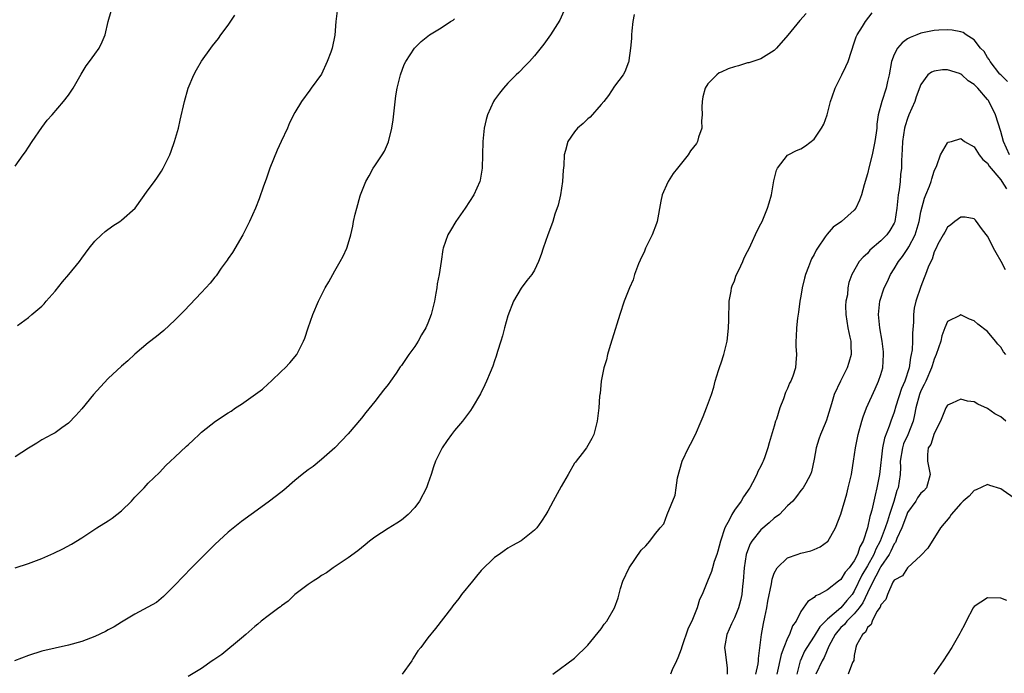
# Model space of a CAD drawing. Units: inches. Extents: x 2580000 to 2583000, y 1554000 to 1557000.
# Drawn here: x 2580748 to 2580896, y 1556207 to 1556305 of the extents above; entities that cross this region are included whole.
import ezdxf

# ---------------------------------------------------------------- set-up
doc = ezdxf.new("R2010")
doc.units = ezdxf.units.IN
doc.header["$MEASUREMENT"] = 0
doc.layers.add('LD25801554_10ft', color=132, linetype='Continuous')

msp = doc.modelspace()

# ---------------------------------------------------------------- linework, layer by layer
at = {"layer": 'LD25801554_10ft'}
for points, elevation in [([(2580829.62, 1556307), (2580828.8, 1556305.2), (2580827.38, 1556303), (2580826.4, 1556301.6), (2580825, 1556299.86), (2580824.22, 1556299), (2580823.62, 1556298.38), (2580822.63, 1556297.37), (2580822.23, 1556297), (2580821, 1556295.75), (2580820.32, 1556295), (2580819.73, 1556294.27), (2580819, 1556293.25), (2580818.84, 1556293), (2580817.94, 1556291), (2580817.73, 1556290.27), (2580817.44, 1556289), (2580817.24, 1556287), (2580817.2, 1556285), (2580817.14, 1556283), (2580816.82, 1556281.18), (2580816.78, 1556281), (2580815.89, 1556279), (2580814.57, 1556277), (2580813.16, 1556275), (2580812.37, 1556273.63), (2580811.98, 1556273), (2580811.28, 1556271), (2580811.22, 1556270.78), (2580810.99, 1556268.99), (2580810.68, 1556267), (2580810.36, 1556265.64), (2580810.32, 1556265), (2580810.2, 1556264.2), (2580809.97, 1556263), (2580809.5, 1556261), (2580809, 1556259.74), (2580808.68, 1556259), (2580808.05, 1556257.95), (2580807.53, 1556257), (2580807, 1556256.19), (2580806.14, 1556255), (2580805, 1556253.35), (2580804.84, 1556253.16), (2580804.2, 1556252.2), (2580803.37, 1556251), (2580803, 1556250.49), (2580802.33, 1556249.67), (2580801.84, 1556249), (2580801, 1556247.94), (2580799.67, 1556246.33), (2580799, 1556245.47), (2580797, 1556243.12), (2580794.99, 1556241.01), (2580793, 1556239.25), (2580791.78, 1556238.22), (2580791, 1556237.68), (2580790.12, 1556237), (2580789, 1556236.08), (2580787.33, 1556234.67), (2580786.23, 1556233.77), (2580785, 1556232.85), (2580782.46, 1556231), (2580781, 1556229.92), (2580780.48, 1556229.52), (2580779, 1556228.32), (2580777, 1556226.48), (2580776.25, 1556225.75), (2580775, 1556224.49), (2580773.47, 1556223), (2580771, 1556220.39), (2580769.3, 1556218.7), (2580768.22, 1556217.78), (2580766.94, 1556217.06), (2580765, 1556216.02), (2580763, 1556214.84), (2580761.86, 1556214.14), (2580761, 1556213.66), (2580760.57, 1556213.43), (2580759, 1556212.68), (2580757, 1556211.93), (2580755, 1556211.37), (2580751, 1556210.45), (2580749, 1556209.84), (2580746.91, 1556209)], 7860), ([(2580795.37, 1556306.63), (2580795.18, 1556305), (2580795, 1556302.95), (2580794.6, 1556301), (2580794.4, 1556300.4), (2580793.87, 1556299), (2580793, 1556297.11), (2580791.46, 1556295), (2580791.28, 1556294.72), (2580790, 1556293), (2580789, 1556291.33), (2580788.2, 1556289.8), (2580787.89, 1556289), (2580786.97, 1556287), (2580786.33, 1556285.67), (2580785.25, 1556283), (2580784.69, 1556281.32), (2580784.29, 1556280.29), (2580783.64, 1556278.36), (2580783.08, 1556277), (2580782.22, 1556275), (2580781.2, 1556273), (2580779.65, 1556270.35), (2580779, 1556269.42), (2580778.84, 1556269.16), (2580777.96, 1556267.96), (2580777.18, 1556266.82), (2580777, 1556266.62), (2580776.3, 1556265.7), (2580775.62, 1556265), (2580775, 1556264.32), (2580772.41, 1556261.59), (2580771, 1556260.16), (2580769.36, 1556258.64), (2580768.26, 1556257.74), (2580767, 1556256.75), (2580765, 1556255.08), (2580763.92, 1556254.08), (2580763, 1556253.28), (2580761, 1556251.41), (2580759.82, 1556250.18), (2580758.79, 1556249), (2580757, 1556246.85), (2580756.13, 1556245.87), (2580755, 1556244.7), (2580754, 1556244), (2580753, 1556243.27), (2580752.54, 1556243), (2580751, 1556242.18), (2580750.29, 1556241.71), (2580749, 1556240.94), (2580747, 1556239.63)], 7880), ([(2580747, 1556283.31), (2580748.21, 1556285), (2580748.55, 1556285.45), (2580749, 1556286.12), (2580749.56, 1556287), (2580751, 1556289.11), (2580751.83, 1556290.17), (2580752.57, 1556291), (2580754.29, 1556293), (2580755, 1556293.96), (2580755.72, 1556295), (2580756.73, 1556296.73), (2580756.92, 1556297.08), (2580757.65, 1556298.35), (2580758.17, 1556299), (2580759, 1556300.09), (2580759.62, 1556301), (2580760.06, 1556301.94), (2580760.51, 1556303), (2580761, 1556305), (2580761.42, 1556306.58)], 7900), ([(2580747.01, 1556222.99), (2580749, 1556223.65), (2580751, 1556224.39), (2580752.83, 1556225.17), (2580754.16, 1556225.84), (2580755.45, 1556226.55), (2580757, 1556227.51), (2580759.29, 1556229), (2580761, 1556230.05), (2580761.57, 1556230.43), (2580762.28, 1556231), (2580763, 1556231.54), (2580764.48, 1556233), (2580764.73, 1556233.27), (2580765, 1556233.6), (2580766.38, 1556235), (2580767, 1556235.69), (2580768.69, 1556237.31), (2580769.66, 1556238.34), (2580770.32, 1556239), (2580771, 1556239.61), (2580772.75, 1556241.25), (2580773, 1556241.47), (2580773.78, 1556242.22), (2580774.63, 1556243), (2580775, 1556243.33), (2580777.09, 1556245), (2580779, 1556246.26), (2580779.47, 1556246.53), (2580780.11, 1556247), (2580781, 1556247.56), (2580784.17, 1556249.83), (2580785, 1556250.62), (2580785.44, 1556251), (2580787, 1556252.49), (2580787.58, 1556253), (2580788.25, 1556253.75), (2580789.29, 1556255), (2580790.31, 1556257), (2580790.52, 1556257.48), (2580790.99, 1556259), (2580791.71, 1556261), (2580792.57, 1556263), (2580793, 1556263.91), (2580793.58, 1556265), (2580794.1, 1556265.9), (2580795, 1556267.57), (2580795.83, 1556269), (2580796.24, 1556269.76), (2580796.79, 1556271), (2580797, 1556271.64), (2580797.4, 1556273), (2580797.72, 1556274.28), (2580797.84, 1556275), (2580798.07, 1556276.07), (2580798.3, 1556277), (2580798.82, 1556278.82), (2580798.88, 1556279), (2580799.69, 1556281), (2580800.16, 1556281.84), (2580800.79, 1556283), (2580801, 1556283.36), (2580802.1, 1556285), (2580802.45, 1556285.55), (2580803.05, 1556286.95), (2580803.59, 1556289), (2580803.77, 1556290.23), (2580804.16, 1556293.84), (2580804.36, 1556295), (2580804.85, 1556297), (2580805.44, 1556298.56), (2580805.66, 1556299), (2580806.97, 1556301), (2580807.98, 1556302.02), (2580809.24, 1556303), (2580811, 1556304.06), (2580812.36, 1556305), (2580812.77, 1556305.23), (2580813, 1556305.39)], 7870), ([(2580747.37, 1556259.37), (2580749, 1556260.56), (2580749.54, 1556261), (2580751, 1556262.27), (2580751.36, 1556262.64), (2580751.69, 1556263), (2580753, 1556264.53), (2580754.1, 1556265.9), (2580755.08, 1556267), (2580756.68, 1556269), (2580757, 1556269.46), (2580758.15, 1556271), (2580759, 1556272.03), (2580759.99, 1556273), (2580760.51, 1556273.49), (2580761.67, 1556274.33), (2580762.73, 1556275), (2580763, 1556275.2), (2580765.02, 1556277), (2580767, 1556279.71), (2580767.92, 1556281), (2580768.38, 1556281.62), (2580769, 1556282.55), (2580769.26, 1556283), (2580769.47, 1556283.47), (2580770.22, 1556285), (2580770.46, 1556285.54), (2580770.96, 1556287), (2580771.53, 1556289), (2580771.81, 1556290.19), (2580772.43, 1556293), (2580772.99, 1556295), (2580773.84, 1556297), (2580774.24, 1556297.76), (2580775, 1556299.05), (2580776.38, 1556301), (2580776.66, 1556301.34), (2580777.54, 1556302.46), (2580777.92, 1556303), (2580779, 1556304.47), (2580780.02, 1556305.98)], 7890), ([(2580839.95, 1556306.05), (2580839.75, 1556305), (2580839.6, 1556303.59), (2580839.55, 1556303), (2580839.54, 1556302.46), (2580839.41, 1556301), (2580839.14, 1556299.14), (2580839.14, 1556299), (2580839.11, 1556298.89), (2580838.56, 1556297.44), (2580838.3, 1556297), (2580837, 1556295.28), (2580836.11, 1556293.89), (2580835.39, 1556293), (2580835, 1556292.54), (2580833.34, 1556290.66), (2580833, 1556290.39), (2580832.32, 1556289.68), (2580831.47, 1556289), (2580831, 1556288.45), (2580830, 1556287), (2580829.64, 1556285.64), (2580829.44, 1556285), (2580829.38, 1556283.38), (2580829.31, 1556282.69), (2580829.22, 1556281), (2580828.9, 1556279), (2580828.55, 1556277.45), (2580828.07, 1556276.07), (2580827.74, 1556275), (2580827.55, 1556274.45), (2580826.99, 1556273), (2580826.27, 1556271), (2580825.97, 1556270.03), (2580825.61, 1556269), (2580825, 1556267.68), (2580824.6, 1556267), (2580823.86, 1556266.14), (2580823, 1556264.95), (2580821.83, 1556263), (2580821, 1556260.83), (2580820.48, 1556259), (2580820.17, 1556257.83), (2580819.92, 1556257), (2580819.44, 1556255.44), (2580819.25, 1556254.75), (2580819, 1556254.04), (2580818.74, 1556253.26), (2580818.33, 1556252.33), (2580817.8, 1556251), (2580817.56, 1556250.44), (2580816.89, 1556249.11), (2580815.64, 1556247), (2580815.39, 1556246.61), (2580814.16, 1556245), (2580813, 1556243.62), (2580812.51, 1556243), (2580811.88, 1556242.12), (2580811.12, 1556241), (2580810.14, 1556239), (2580809.83, 1556238.17), (2580809.47, 1556237), (2580809, 1556235.58), (2580808.79, 1556235), (2580807.72, 1556233), (2580807, 1556232.02), (2580806, 1556231), (2580805, 1556230.16), (2580804.3, 1556229.7), (2580803, 1556228.9), (2580801, 1556227.59), (2580800.24, 1556227), (2580799.57, 1556226.43), (2580799, 1556225.99), (2580798.47, 1556225.53), (2580797, 1556224.48), (2580795.49, 1556223.49), (2580794.78, 1556223), (2580793.76, 1556222.24), (2580793, 1556221.82), (2580792.54, 1556221.46), (2580791.75, 1556221), (2580791, 1556220.46), (2580789, 1556218.96), (2580788.02, 1556217.98), (2580787, 1556217.29), (2580786.85, 1556217.15), (2580786.62, 1556217), (2580785, 1556215.76), (2580783.97, 1556215), (2580783.46, 1556214.54), (2580783, 1556214.19), (2580781.63, 1556213), (2580781, 1556212.43), (2580778.04, 1556209.96), (2580777, 1556209.28), (2580776.85, 1556209.15), (2580776.59, 1556209), (2580775, 1556207.88), (2580773, 1556206.67)], 7850), ([(2580865.77, 1556306.23), (2580864.82, 1556305.18), (2580863.03, 1556302.97), (2580861.34, 1556301), (2580861, 1556300.65), (2580860.16, 1556300.16), (2580859, 1556299.4), (2580857.19, 1556298.81), (2580857, 1556298.78), (2580855.64, 1556298.36), (2580855, 1556298.2), (2580854.09, 1556297.91), (2580853, 1556297.42), (2580852.7, 1556297.3), (2580852.36, 1556297), (2580851, 1556295.64), (2580850.61, 1556295), (2580850.28, 1556293.72), (2580850.16, 1556293), (2580850.13, 1556292.13), (2580850.18, 1556291), (2580850.09, 1556290.09), (2580850.12, 1556289), (2580849.62, 1556287.62), (2580849.45, 1556287), (2580849.31, 1556286.69), (2580848.43, 1556285.57), (2580848.05, 1556285), (2580846.46, 1556283), (2580845.83, 1556282.17), (2580845.06, 1556281), (2580845, 1556280.87), (2580844.17, 1556279), (2580843.96, 1556278.04), (2580843.41, 1556275), (2580843.31, 1556274.69), (2580842.66, 1556273), (2580841.68, 1556271), (2580841.49, 1556270.51), (2580840.84, 1556269.16), (2580840.62, 1556268.62), (2580840.02, 1556267), (2580839.8, 1556266.2), (2580839.26, 1556265), (2580838.48, 1556263), (2580837.8, 1556261), (2580836.67, 1556257.33), (2580836.34, 1556256.34), (2580835.95, 1556255), (2580835.79, 1556254.21), (2580835.41, 1556253), (2580835.01, 1556251.01), (2580834.83, 1556249.17), (2580834.79, 1556249), (2580834.76, 1556248.76), (2580834.67, 1556247), (2580834.42, 1556245), (2580834.19, 1556244.19), (2580833.88, 1556243), (2580833.61, 1556242.39), (2580832.79, 1556241), (2580832.17, 1556240.17), (2580831.25, 1556239), (2580831.13, 1556238.87), (2580831, 1556238.68), (2580830.05, 1556237), (2580829, 1556235.21), (2580827.78, 1556233), (2580827, 1556231.48), (2580826.72, 1556231), (2580826.03, 1556229.97), (2580825.34, 1556229), (2580825, 1556228.63), (2580823, 1556227.05), (2580821.68, 1556226.32), (2580821, 1556225.92), (2580820.44, 1556225.56), (2580819.67, 1556225), (2580819, 1556224.54), (2580817, 1556222.57), (2580816.29, 1556221.71), (2580815.67, 1556221), (2580814.05, 1556219), (2580813.62, 1556218.38), (2580812.74, 1556217.26), (2580812.51, 1556217), (2580810.14, 1556213.86), (2580809, 1556212.47), (2580807.93, 1556211), (2580807.49, 1556210.51), (2580806.7, 1556209.3), (2580806.56, 1556209), (2580805.13, 1556207)], 7840), ([(2580827.73, 1556207), (2580831, 1556209.42), (2580833, 1556211.37), (2580835, 1556213.84), (2580835.46, 1556214.54), (2580835.85, 1556215), (2580837.01, 1556217), (2580837.54, 1556218.46), (2580837.9, 1556219.9), (2580838.28, 1556221), (2580839.23, 1556223), (2580841, 1556225.63), (2580841.69, 1556226.31), (2580842.33, 1556227), (2580843, 1556227.95), (2580843.87, 1556229), (2580844.41, 1556229.59), (2580844.93, 1556231), (2580846.13, 1556233.87), (2580846.26, 1556235), (2580846.48, 1556236.48), (2580847.15, 1556239), (2580848.1, 1556241), (2580848.43, 1556241.57), (2580849.15, 1556243), (2580850.03, 1556245), (2580850.32, 1556245.68), (2580850.84, 1556247), (2580851.55, 1556249), (2580851.9, 1556250.1), (2580852.12, 1556251), (2580852.63, 1556252.63), (2580852.8, 1556253.2), (2580853, 1556253.74), (2580853.41, 1556255), (2580853.9, 1556257), (2580854.01, 1556257.99), (2580854.14, 1556259), (2580854.18, 1556260.18), (2580854.17, 1556261), (2580854.22, 1556262.22), (2580854.21, 1556263), (2580854.51, 1556264.51), (2580854.58, 1556265), (2580854.69, 1556265.32), (2580855, 1556266.07), (2580855.24, 1556266.76), (2580855.34, 1556267), (2580855.67, 1556267.67), (2580856.27, 1556269), (2580856.49, 1556269.51), (2580857, 1556270.47), (2580857.16, 1556270.84), (2580857.48, 1556271.48), (2580858.43, 1556273.57), (2580859, 1556274.64), (2580859.17, 1556275), (2580860, 1556277), (2580860.23, 1556277.77), (2580860.56, 1556279), (2580860.93, 1556281.07), (2580861.31, 1556282.69), (2580861.48, 1556283), (2580863, 1556284.95), (2580863.07, 1556285), (2580864.35, 1556285.65), (2580865, 1556285.88), (2580865.66, 1556286.34), (2580867, 1556287.34), (2580868.11, 1556289), (2580868.43, 1556289.57), (2580868.95, 1556291), (2580869.46, 1556293), (2580869.71, 1556293.71), (2580870.12, 1556295), (2580871.12, 1556297), (2580871.76, 1556298.24), (2580872.09, 1556299), (2580872.57, 1556300.57), (2580873, 1556301.8), (2580873.29, 1556302.71), (2580873.42, 1556303), (2580874.25, 1556304.25), (2580874.71, 1556305), (2580875.67, 1556306.33)], 7830), ([(2580896.02, 1556296.02), (2580895, 1556296.98), (2580894.88, 1556297.12), (2580893.4, 1556299), (2580893.28, 1556299.28), (2580893, 1556299.6), (2580892.51, 1556300.51), (2580891.95, 1556301), (2580891, 1556302.23), (2580889.83, 1556303), (2580889.35, 1556303.35), (2580889, 1556303.45), (2580887.72, 1556303.72), (2580887, 1556303.77), (2580885.73, 1556303.73), (2580885, 1556303.68), (2580883, 1556303.28), (2580882.41, 1556303), (2580881.4, 1556302.6), (2580881, 1556302.39), (2580880.21, 1556301.79), (2580879.52, 1556301), (2580879, 1556300.05), (2580878.61, 1556299), (2580878.26, 1556297), (2580877.98, 1556295.98), (2580877.78, 1556295), (2580877.13, 1556293), (2580876.62, 1556291), (2580876.4, 1556289.6), (2580876.38, 1556289), (2580876.31, 1556288.31), (2580876.11, 1556287), (2580875.68, 1556285), (2580875.25, 1556283.25), (2580875, 1556282.12), (2580874.51, 1556280.51), (2580874.09, 1556279), (2580873.81, 1556278.19), (2580873.25, 1556277), (2580873, 1556276.69), (2580871.09, 1556275), (2580869.85, 1556274.15), (2580868.92, 1556273.08), (2580868.66, 1556272.66), (2580867.51, 1556271), (2580867.31, 1556270.69), (2580867, 1556270.02), (2580866.61, 1556269.39), (2580866.45, 1556269), (2580866.15, 1556268.15), (2580865.69, 1556267), (2580865.54, 1556266.46), (2580865.19, 1556265), (2580865, 1556263.78), (2580864.84, 1556263), (2580864.64, 1556261.36), (2580864.47, 1556260.47), (2580864.33, 1556259), (2580864.3, 1556257.7), (2580864.22, 1556257), (2580864.25, 1556256.25), (2580864.34, 1556255), (2580864.22, 1556253.78), (2580864.18, 1556253), (2580863.78, 1556251.78), (2580863.46, 1556251), (2580863.3, 1556250.71), (2580863, 1556249.92), (2580862.69, 1556249.31), (2580862.37, 1556248.37), (2580861.82, 1556247), (2580861.31, 1556245.31), (2580861.2, 1556245), (2580861, 1556244.26), (2580860.23, 1556241.77), (2580860.01, 1556241), (2580859.51, 1556239.51), (2580859.31, 1556239), (2580859.21, 1556238.79), (2580859, 1556238.27), (2580858.55, 1556237.45), (2580858.38, 1556237), (2580857.74, 1556235.74), (2580857.33, 1556235), (2580857.19, 1556234.81), (2580857, 1556234.5), (2580856.36, 1556233.64), (2580856.02, 1556233), (2580855, 1556231.66), (2580854.61, 1556231), (2580854.26, 1556230.26), (2580853.55, 1556229), (2580852.9, 1556227), (2580852.52, 1556225.48), (2580852.35, 1556225), (2580851.95, 1556223.95), (2580851.7, 1556223), (2580851.59, 1556222.41), (2580850.96, 1556220.96), (2580850.17, 1556219), (2580849.77, 1556218.23), (2580849.4, 1556217), (2580848.6, 1556215), (2580848.07, 1556213.93), (2580847.1, 1556211.1), (2580847, 1556210.75), (2580846.54, 1556209.46), (2580846.31, 1556209), (2580845.66, 1556207.66), (2580845.39, 1556207)], 7820), ([(2580896.34, 1556285), (2580895.43, 1556287), (2580895, 1556288.47), (2580894.19, 1556291), (2580893.83, 1556291.83), (2580893.23, 1556293), (2580893.14, 1556293.14), (2580893, 1556293.32), (2580891.54, 1556295), (2580891.28, 1556295.28), (2580891, 1556295.56), (2580890.12, 1556296.12), (2580889.15, 1556297), (2580889, 1556297.12), (2580888.82, 1556297.18), (2580887, 1556297.75), (2580886.26, 1556297.74), (2580885, 1556297.55), (2580884.58, 1556297.42), (2580884.07, 1556297), (2580883, 1556295.56), (2580882.31, 1556293.69), (2580882.1, 1556293), (2580881.22, 1556291), (2580881, 1556290.44), (2580880.64, 1556289.36), (2580880.55, 1556289), (2580880.24, 1556287), (2580880.22, 1556285.78), (2580880.14, 1556285), (2580880.08, 1556284.08), (2580880.08, 1556283), (2580879.97, 1556282.03), (2580879.88, 1556281), (2580879.74, 1556279.74), (2580879.6, 1556279), (2580879.54, 1556278.46), (2580879.41, 1556277), (2580879.11, 1556275), (2580879.08, 1556274.92), (2580879, 1556274.74), (2580878.35, 1556273.65), (2580877.89, 1556273), (2580877, 1556272.06), (2580875.34, 1556270.66), (2580875, 1556270.2), (2580874.35, 1556269.65), (2580873.76, 1556269), (2580872.66, 1556267), (2580872.2, 1556265.8), (2580872.05, 1556265), (2580871.97, 1556263.97), (2580871.75, 1556263), (2580871.7, 1556262.3), (2580871.76, 1556261), (2580872.06, 1556259), (2580872.36, 1556257.64), (2580872.47, 1556257), (2580872.47, 1556256.47), (2580872.54, 1556255), (2580872.21, 1556253.79), (2580871.96, 1556253), (2580870.94, 1556251), (2580869.99, 1556249), (2580869.59, 1556247.59), (2580869, 1556245.63), (2580868.84, 1556245.16), (2580868.64, 1556244.64), (2580867.92, 1556243), (2580867.68, 1556242.32), (2580867.29, 1556241), (2580867, 1556239.3), (2580866.59, 1556237.41), (2580866.43, 1556237), (2580865.71, 1556235.71), (2580865.34, 1556235), (2580865, 1556234.59), (2580864.33, 1556233.67), (2580863.76, 1556233), (2580863, 1556232.3), (2580861.76, 1556231), (2580861, 1556230.45), (2580860.24, 1556229.76), (2580859, 1556228.71), (2580857.62, 1556227), (2580857.39, 1556226.61), (2580856.84, 1556225.16), (2580856.8, 1556225), (2580856.5, 1556223), (2580856.34, 1556221), (2580856.23, 1556220.23), (2580856.1, 1556219), (2580855.92, 1556218.08), (2580855.6, 1556217), (2580855, 1556215.46), (2580854.58, 1556214.58), (2580853.89, 1556213), (2580853.6, 1556211.6), (2580853.52, 1556211), (2580853.63, 1556210.37), (2580853.91, 1556207.91), (2580853.93, 1556207)], 7810), ([(2580858.24, 1556207), (2580858.59, 1556208.59), (2580858.64, 1556209), (2580858.62, 1556209.38), (2580859.07, 1556213), (2580859.36, 1556214.64), (2580859.57, 1556215.57), (2580859.87, 1556217), (2580860.03, 1556217.97), (2580860.6, 1556220.6), (2580860.7, 1556221.3), (2580861, 1556222.19), (2580861.44, 1556223), (2580863, 1556224.49), (2580864.43, 1556225), (2580865, 1556225.18), (2580866.47, 1556225.53), (2580867, 1556225.74), (2580867.87, 1556226.13), (2580869, 1556226.92), (2580869.04, 1556226.96), (2580870.17, 1556229), (2580871, 1556231.02), (2580871.89, 1556234.11), (2580872.11, 1556235), (2580872.58, 1556237), (2580872.63, 1556237.37), (2580872.91, 1556239), (2580873.18, 1556241), (2580873.49, 1556242.51), (2580873.58, 1556243), (2580874.14, 1556245), (2580874.34, 1556245.66), (2580874.85, 1556247), (2580876.13, 1556249.87), (2580876.67, 1556251), (2580877, 1556252.01), (2580877.28, 1556253), (2580877.42, 1556255), (2580877.4, 1556255.4), (2580877.22, 1556257), (2580876.87, 1556259), (2580876.67, 1556261), (2580876.86, 1556263), (2580877.51, 1556265), (2580878.01, 1556265.99), (2580878.43, 1556267), (2580879, 1556267.89), (2580879.66, 1556269), (2580880.25, 1556269.75), (2580881.07, 1556270.93), (2580881.19, 1556271.19), (2580882.13, 1556273), (2580882.73, 1556275), (2580883, 1556276.41), (2580883.53, 1556278.47), (2580883.77, 1556279), (2580884.28, 1556280.28), (2580884.54, 1556281), (2580884.63, 1556281.37), (2580885, 1556282.56), (2580885.39, 1556283.39), (2580885.95, 1556285), (2580887, 1556286.79), (2580887.12, 1556286.88), (2580887.59, 1556287), (2580889, 1556287.42), (2580889.56, 1556287), (2580891, 1556286.17), (2580891.74, 1556285), (2580892.29, 1556284.29), (2580893, 1556283.74), (2580893.27, 1556283.27), (2580895, 1556281.23), (2580895.17, 1556281), (2580895.86, 1556279.86)], 7800), ([(2580895.71, 1556267.71), (2580895.07, 1556269), (2580894.29, 1556270.29), (2580893.89, 1556271), (2580893.62, 1556271.62), (2580893, 1556272.76), (2580892.28, 1556273.72), (2580891.2, 1556275.2), (2580891, 1556275.39), (2580889.64, 1556275.64), (2580889, 1556275.62), (2580888.13, 1556275), (2580887.52, 1556274.48), (2580887, 1556274.14), (2580886.6, 1556273.4), (2580886.35, 1556273), (2580885.57, 1556271.57), (2580885.3, 1556271), (2580885, 1556270.41), (2580884.68, 1556269.32), (2580884.48, 1556269), (2580884.1, 1556268.1), (2580883.7, 1556267), (2580883.49, 1556266.51), (2580883, 1556265.22), (2580882.25, 1556263), (2580882.02, 1556261.98), (2580881.89, 1556261), (2580881.89, 1556259.89), (2580881.77, 1556258.23), (2580881.77, 1556257), (2580881.69, 1556255.69), (2580881.57, 1556255), (2580881.45, 1556254.55), (2580881.23, 1556253), (2580880.6, 1556251), (2580880.11, 1556249.89), (2580879.26, 1556247.26), (2580879, 1556246.35), (2580878.5, 1556245), (2580878.27, 1556244.27), (2580877.53, 1556242.47), (2580877.26, 1556241), (2580876.78, 1556237), (2580876.41, 1556235), (2580876.13, 1556233.87), (2580875.95, 1556233), (2580875.66, 1556231.66), (2580875.46, 1556231), (2580875.33, 1556230.67), (2580874.98, 1556228.98), (2580874.33, 1556227), (2580873.84, 1556226.16), (2580873.5, 1556225), (2580873, 1556224.04), (2580872.22, 1556223), (2580871.65, 1556222.35), (2580871, 1556221.25), (2580870.66, 1556221), (2580869, 1556219.66), (2580867.74, 1556219), (2580867.21, 1556218.79), (2580867, 1556218.54), (2580866.05, 1556217.95), (2580865, 1556216.45), (2580864.26, 1556215), (2580863.74, 1556214.26), (2580863.27, 1556213), (2580863, 1556212.45), (2580862.42, 1556211), (2580862.04, 1556209.96), (2580861.4, 1556207)], 7790), ([(2580895.75, 1556255), (2580895.43, 1556255.43), (2580895, 1556256.09), (2580894.55, 1556256.55), (2580894.2, 1556257), (2580893, 1556258.46), (2580891.57, 1556259.57), (2580891, 1556260.09), (2580890.31, 1556260.31), (2580889, 1556260.95), (2580888.88, 1556260.88), (2580887, 1556259.99), (2580886.6, 1556259), (2580886.18, 1556257.82), (2580886.01, 1556257), (2580885.32, 1556255), (2580885, 1556254.3), (2580884.68, 1556253.32), (2580884.6, 1556253), (2580883.75, 1556251), (2580883.51, 1556250.49), (2580883, 1556249.54), (2580882.78, 1556249), (2580882.23, 1556247), (2580882.06, 1556245.94), (2580881.85, 1556245), (2580881.06, 1556242.94), (2580880.42, 1556241.58), (2580880.23, 1556241), (2580879.92, 1556239), (2580879.95, 1556238.05), (2580879.9, 1556237), (2580879.59, 1556235), (2580879.42, 1556234.58), (2580878.96, 1556232.96), (2580878.31, 1556231), (2580878.01, 1556230.01), (2580877.66, 1556229), (2580876.91, 1556227), (2580876.23, 1556225.77), (2580875.94, 1556225), (2580875, 1556223.31), (2580874.13, 1556221.87), (2580873, 1556219.48), (2580872.68, 1556219), (2580871.9, 1556218.1), (2580871.01, 1556217), (2580869, 1556215.3), (2580867.85, 1556214.15), (2580867, 1556212.72), (2580865.86, 1556211), (2580865.55, 1556210.45), (2580864.91, 1556209.09), (2580864.88, 1556209), (2580864.4, 1556207)], 7780), ([(2580895.76, 1556245), (2580895, 1556245.66), (2580894.12, 1556246.12), (2580893, 1556246.91), (2580891.56, 1556247.56), (2580891, 1556247.92), (2580890.03, 1556248.03), (2580889, 1556248.3), (2580887.7, 1556247.7), (2580887, 1556247.41), (2580886.75, 1556247), (2580885.97, 1556245), (2580885, 1556243.16), (2580884.49, 1556241.51), (2580884.12, 1556241), (2580883.99, 1556239.99), (2580884, 1556239), (2580884.25, 1556237.75), (2580884.42, 1556237), (2580883.83, 1556235), (2580883.43, 1556234.57), (2580883, 1556234.18), (2580882.52, 1556233.48), (2580882.23, 1556233), (2580881, 1556231.28), (2580880.88, 1556231), (2580880.38, 1556229.62), (2580880.13, 1556229), (2580879.41, 1556227.41), (2580879.19, 1556226.81), (2580879, 1556226.58), (2580878.51, 1556225.49), (2580878.23, 1556225), (2580877, 1556223.21), (2580876.88, 1556223), (2580876.27, 1556221.73), (2580875.85, 1556221), (2580875, 1556219.24), (2580874.29, 1556217.71), (2580873.76, 1556217), (2580873, 1556216.09), (2580871.88, 1556215), (2580871.52, 1556214.48), (2580871, 1556214.01), (2580870.15, 1556213), (2580869.2, 1556211.2), (2580868.48, 1556209.52), (2580868.17, 1556209), (2580867.25, 1556207)], 7770), ([(2580897, 1556233.43), (2580895.39, 1556234.61), (2580895, 1556234.86), (2580893.34, 1556235.34), (2580893, 1556235.5), (2580891.3, 1556234.7), (2580891, 1556234.6), (2580890.27, 1556233.73), (2580889.38, 1556233), (2580889, 1556232.64), (2580887.58, 1556231), (2580887.37, 1556230.63), (2580885.95, 1556229), (2580884.04, 1556225.96), (2580883, 1556224.86), (2580881, 1556223.01), (2580880.23, 1556221.77), (2580879, 1556221.11), (2580878.82, 1556220.82), (2580877.98, 1556219), (2580877.75, 1556218.25), (2580877, 1556217.43), (2580876.9, 1556217.1), (2580876.41, 1556216.41), (2580875.7, 1556215), (2580875.54, 1556214.46), (2580875, 1556214.04), (2580874.68, 1556213.32), (2580874.23, 1556213), (2580873.36, 1556211.36), (2580873.23, 1556211), (2580873.21, 1556210.79), (2580873, 1556209.82), (2580872.92, 1556209.08), (2580872.75, 1556208.75), (2580872.1, 1556207)], 7760), ([(2580895.94, 1556218.06), (2580895, 1556218.43), (2580893, 1556218.46), (2580891, 1556217.16), (2580890.88, 1556217), (2580889.81, 1556215), (2580889.58, 1556214.42), (2580889, 1556213.41), (2580888.88, 1556213.12), (2580887.68, 1556211), (2580887, 1556210.02), (2580886.36, 1556209), (2580884.93, 1556207)], 7750)]:
    msp.add_lwpolyline(points, dxfattribs=dict(at, elevation=elevation))

doc.saveas('drawing.dxf')
